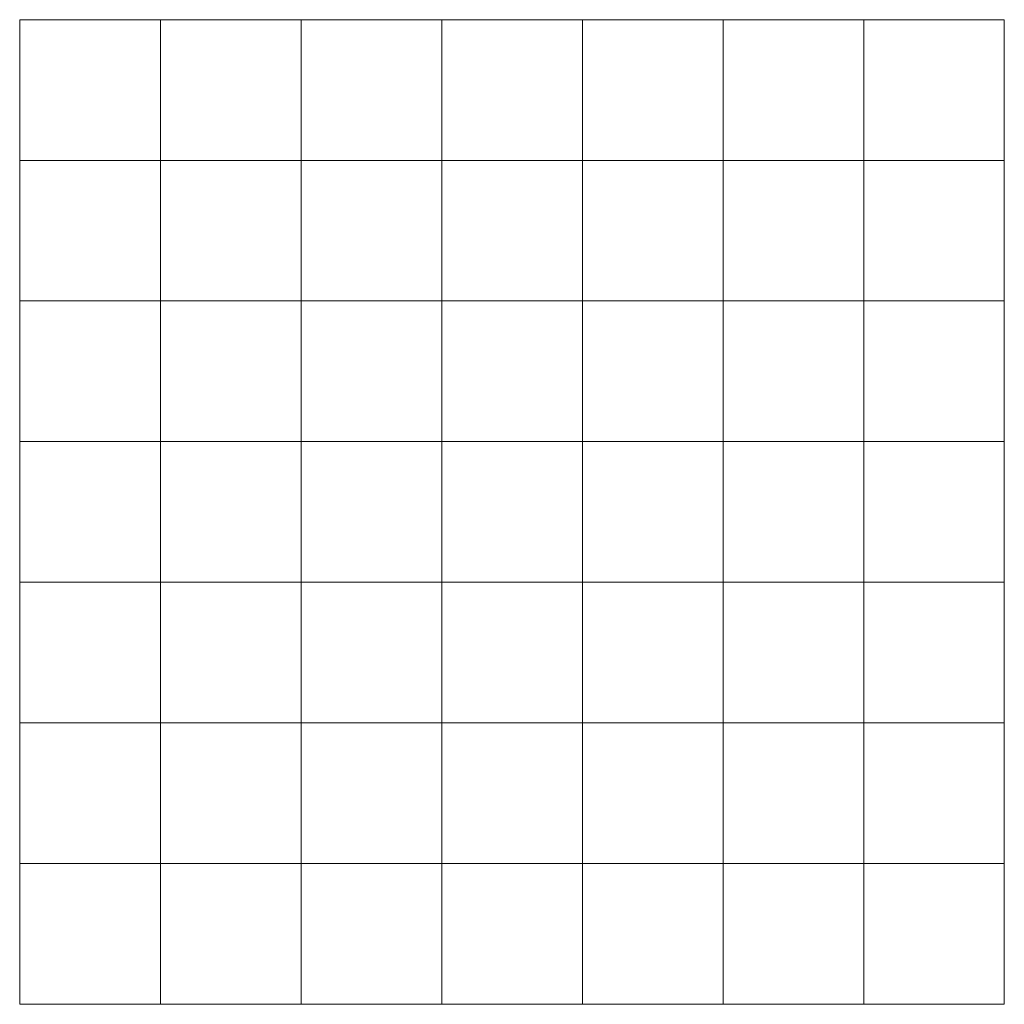
# Model space of a CAD drawing. Units: millimetres. Extents: x -7062 to -4962, y 32621 to 34721.
import ezdxf

# ---------------------------------------------------------------- set-up
doc = ezdxf.new("R2010")
doc.units = ezdxf.units.MM
doc.layers.add('Laatta', color=7, linetype='Continuous', lineweight=5)

msp = doc.modelspace()

# ---------------------------------------------------------------- linework, layer by layer
at = {"layer": 'Laatta'}
for points in [[(-7061.7, 34420.9), (-6761.7, 34420.9), (-6761.7, 34720.9), (-7061.7, 34720.9)], [(-6761.7, 34420.9), (-6461.7, 34420.9), (-6461.7, 34720.9), (-6761.7, 34720.9)], [(-6461.7, 34420.9), (-6161.7, 34420.9), (-6161.7, 34720.9), (-6461.7, 34720.9)], [(-6161.7, 34420.9), (-5861.7, 34420.9), (-5861.7, 34720.9), (-6161.7, 34720.9)], [(-5861.7, 34420.9), (-5561.7, 34420.9), (-5561.7, 34720.9), (-5861.7, 34720.9)], [(-5561.7, 34420.9), (-5261.7, 34420.9), (-5261.7, 34720.9), (-5561.7, 34720.9)], [(-5261.7, 34420.9), (-4961.7, 34420.9), (-4961.7, 34720.9), (-5261.7, 34720.9)], [(-7061.7, 34120.9), (-6761.7, 34120.9), (-6761.7, 34420.9), (-7061.7, 34420.9)], [(-6761.7, 34120.9), (-6461.7, 34120.9), (-6461.7, 34420.9), (-6761.7, 34420.9)], [(-6461.7, 34120.9), (-6161.7, 34120.9), (-6161.7, 34420.9), (-6461.7, 34420.9)], [(-6161.7, 34120.9), (-5861.7, 34120.9), (-5861.7, 34420.9), (-6161.7, 34420.9)], [(-5861.7, 34120.9), (-5561.7, 34120.9), (-5561.7, 34420.9), (-5861.7, 34420.9)], [(-5561.7, 34120.9), (-5261.7, 34120.9), (-5261.7, 34420.9), (-5561.7, 34420.9)], [(-5261.7, 34120.9), (-4961.7, 34120.9), (-4961.7, 34420.9), (-5261.7, 34420.9)], [(-7061.7, 33820.9), (-6761.7, 33820.9), (-6761.7, 34120.9), (-7061.7, 34120.9)], [(-6761.7, 33820.9), (-6461.7, 33820.9), (-6461.7, 34120.9), (-6761.7, 34120.9)], [(-6461.7, 33820.9), (-6161.7, 33820.9), (-6161.7, 34120.9), (-6461.7, 34120.9)], [(-6161.7, 33820.9), (-5861.7, 33820.9), (-5861.7, 34120.9), (-6161.7, 34120.9)], [(-5861.7, 33820.9), (-5561.7, 33820.9), (-5561.7, 34120.9), (-5861.7, 34120.9)], [(-5561.7, 33820.9), (-5261.7, 33820.9), (-5261.7, 34120.9), (-5561.7, 34120.9)], [(-5261.7, 33820.9), (-4961.7, 33820.9), (-4961.7, 34120.9), (-5261.7, 34120.9)], [(-7061.7, 33520.9), (-6761.7, 33520.9), (-6761.7, 33820.9), (-7061.7, 33820.9)], [(-6761.7, 33520.9), (-6461.7, 33520.9), (-6461.7, 33820.9), (-6761.7, 33820.9)], [(-6461.7, 33520.9), (-6161.7, 33520.9), (-6161.7, 33820.9), (-6461.7, 33820.9)], [(-6161.7, 33520.9), (-5861.7, 33520.9), (-5861.7, 33820.9), (-6161.7, 33820.9)], [(-5861.7, 33520.9), (-5561.7, 33520.9), (-5561.7, 33820.9), (-5861.7, 33820.9)], [(-5561.7, 33520.9), (-5261.7, 33520.9), (-5261.7, 33820.9), (-5561.7, 33820.9)], [(-5261.7, 33520.9), (-4961.7, 33520.9), (-4961.7, 33820.9), (-5261.7, 33820.9)], [(-7061.7, 33220.9), (-6761.7, 33220.9), (-6761.7, 33520.9), (-7061.7, 33520.9)], [(-6761.7, 33220.9), (-6461.7, 33220.9), (-6461.7, 33520.9), (-6761.7, 33520.9)], [(-6461.7, 33220.9), (-6161.7, 33220.9), (-6161.7, 33520.9), (-6461.7, 33520.9)], [(-6161.7, 33220.9), (-5861.7, 33220.9), (-5861.7, 33520.9), (-6161.7, 33520.9)], [(-5861.7, 33220.9), (-5561.7, 33220.9), (-5561.7, 33520.9), (-5861.7, 33520.9)], [(-5561.7, 33220.9), (-5261.7, 33220.9), (-5261.7, 33520.9), (-5561.7, 33520.9)], [(-5261.7, 33220.9), (-4961.7, 33220.9), (-4961.7, 33520.9), (-5261.7, 33520.9)], [(-7061.7, 32920.9), (-6761.7, 32920.9), (-6761.7, 33220.9), (-7061.7, 33220.9)], [(-6761.7, 32920.9), (-6461.7, 32920.9), (-6461.7, 33220.9), (-6761.7, 33220.9)], [(-6461.7, 32920.9), (-6161.7, 32920.9), (-6161.7, 33220.9), (-6461.7, 33220.9)], [(-6161.7, 32920.9), (-5861.7, 32920.9), (-5861.7, 33220.9), (-6161.7, 33220.9)], [(-5861.7, 32920.9), (-5561.7, 32920.9), (-5561.7, 33220.9), (-5861.7, 33220.9)], [(-5561.7, 32920.9), (-5261.7, 32920.9), (-5261.7, 33220.9), (-5561.7, 33220.9)], [(-5261.7, 32920.9), (-4961.7, 32920.9), (-4961.7, 33220.9), (-5261.7, 33220.9)], [(-7061.7, 32620.9), (-6761.7, 32620.9), (-6761.7, 32920.9), (-7061.7, 32920.9)], [(-6761.7, 32620.9), (-6461.7, 32620.9), (-6461.7, 32920.9), (-6761.7, 32920.9)], [(-6461.7, 32620.9), (-6161.7, 32620.9), (-6161.7, 32920.9), (-6461.7, 32920.9)], [(-6161.7, 32620.9), (-5861.7, 32620.9), (-5861.7, 32920.9), (-6161.7, 32920.9)], [(-5861.7, 32620.9), (-5561.7, 32620.9), (-5561.7, 32920.9), (-5861.7, 32920.9)], [(-5561.7, 32620.9), (-5261.7, 32620.9), (-5261.7, 32920.9), (-5561.7, 32920.9)], [(-5261.7, 32620.9), (-4961.7, 32620.9), (-4961.7, 32920.9), (-5261.7, 32920.9)]]:
    msp.add_lwpolyline(points, close=True, dxfattribs=at)

doc.saveas('drawing.dxf')
